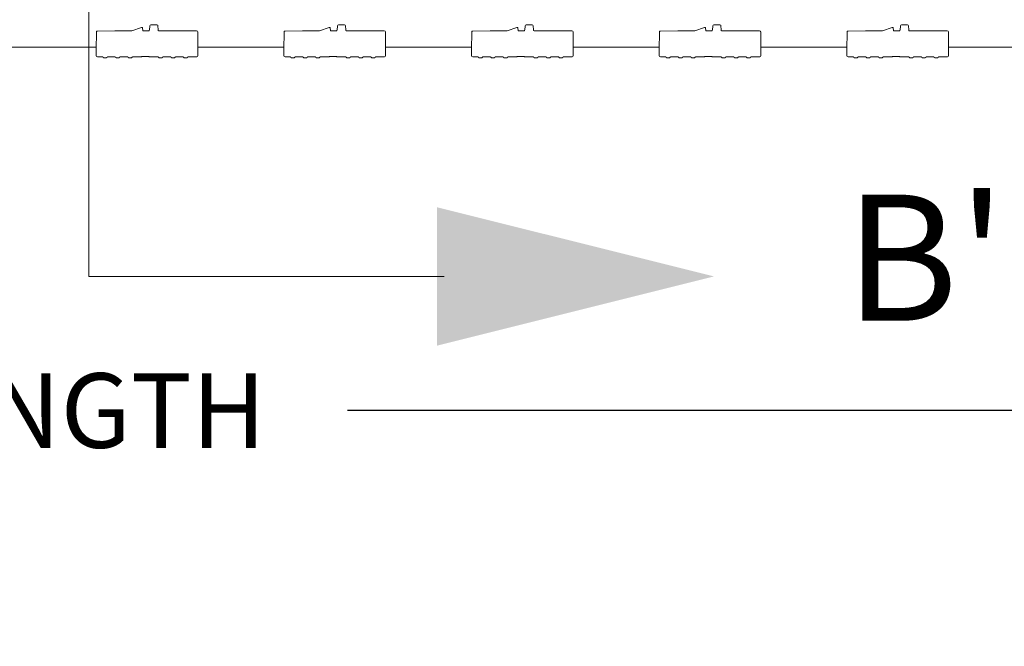
# Model space of a CAD drawing. Units: inches. Extents: x 5 to 2500, y -41 to 285.
# Drawn here: x 1690 to 1716, y 183 to 199 of the extents above; entities that cross this region are included whole.
import ezdxf

# ---------------------------------------------------------------- set-up
doc = ezdxf.new("R2010")
doc.units = ezdxf.units.IN
doc.header["$MEASUREMENT"] = 0
doc.styles.add('Notes', font='arial.ttf', dxfattribs={"height": 0.125})
doc.styles.get("Standard").update_dxf_attribs({"font": 'arial.ttf'})
doc.dimstyles.new('Civil-Metric', dxfattribs={"dimscale": 0, "dimtxt": 0.125, "dimasz": 2.75, "dimexe": 0.1, "dimexo": 0.1, "dimgap": 0.1, "dimtad": 0, "dimtih": 1, "dimtoh": 1, "dimdec": 1, "dimlfac": -1, "dimzin": 4, "dimdsep": 46, "dimlunit": 5, "dimtxsty": 'Standard', "dimcen": 0.125, "dimadec": 0, "dimazin": 2, "dimtfac": 0.75, "dimtdec": 1, "dimtofl": 0, "dimtmove": 0, "dimatfit": 3, "dimfxl": 1, "dimtolj": 1, "dimtzin": 0, "dimarcsym": 0})

# ---------------------------------------------------------------- blocks, each defined once
blk = doc.blocks.new('*D58')
at = {"color": 0, "lineweight": -2, "transparency": 16777216}
for p, q in [((1599.576, 225.355), (1599.576, 188.859)), ((1746.62, 225.355), (1746.62, 188.859)), ((1601.576, 188.959), (1653.666, 188.959)), ((1744.62, 188.959), (1698.617, 188.959))]:
    blk.add_line(p, q, dxfattribs=at)
at = {"color": 0, "lineweight": 9, "transparency": 16777216}
for points in [[(1601.576, 189.292), (1601.576, 188.625), (1599.576, 188.959)], [(1744.62, 189.292), (1744.62, 188.625), (1746.62, 188.959)]]:
    blk.add_solid(points, dxfattribs=at)
at = {"layer": 'Defpoints', "color": 0, "lineweight": 9, "transparency": 16777216}
for p in [(1599.576, 226.355), (1746.62, 226.355), (1746.62, 188.959)]:
    blk.add_point(p, dxfattribs=at)
at = {"color": 0, "lineweight": 18, "transparency": 16777216, "insert": (1676.141, 188.959), "char_height": 2, "attachment_point": 5}
blk.add_mtext('\\A1;152.3 [3,868] EXTERIOR LENGTH', dxfattribs=at)

msp = doc.modelspace()

# ---------------------------------------------------------------- linework, layer by layer
at = {"lineweight": 18}
for p, q in [((1691.685, 192.556), (1691.685, 213.068)), ((1693.315, 199.271), (1693.31, 199.169)), ((1698.349, 199.271), (1698.343, 199.169)), ((1703.382, 199.271), (1703.376, 199.169)), ((1708.415, 199.271), (1708.41, 199.169)), ((1713.448, 199.271), (1713.443, 199.169)), ((1691.685, 192.556), (1701.21, 192.556))]:
    msp.add_line(p, q, dxfattribs=at)
at = {"linetype": 'Continuous', "lineweight": 18}
for p, q in [((1691.915, 199.137), (1692.384, 199.144)), ((1692.84, 199.144), (1692.398, 199.144)), ((1693.099, 199.235), (1692.84, 199.144)), ((1693.099, 199.235), (1693.099, 199.235)), ((1693.128, 199.151), (1693.125, 199.217)), ((1693.293, 199.144), (1693.132, 199.144)), ((1693.315, 199.271), (1693.315, 199.277)), ((1693.509, 199.304), (1693.344, 199.304)), ((1693.539, 199.17), (1693.538, 199.276)), ((1694.574, 199.144), (1693.556, 199.144)), ((1696.948, 199.137), (1697.417, 199.144)), ((1697.873, 199.144), (1697.432, 199.144)), ((1698.132, 199.235), (1697.873, 199.144)), ((1698.132, 199.235), (1698.132, 199.235)), ((1698.162, 199.151), (1698.158, 199.217)), ((1698.326, 199.144), (1698.165, 199.144)), ((1698.349, 199.271), (1698.349, 199.277)), ((1698.542, 199.304), (1698.378, 199.304)), ((1698.572, 199.17), (1698.571, 199.276)), ((1699.607, 199.144), (1698.589, 199.144)), ((1701.981, 199.137), (1702.45, 199.144)), ((1702.906, 199.144), (1702.465, 199.144)), ((1703.166, 199.235), (1702.906, 199.144)), ((1703.166, 199.235), (1703.166, 199.235)), ((1703.195, 199.151), (1703.191, 199.217)), ((1703.359, 199.144), (1703.199, 199.144)), ((1703.382, 199.271), (1703.382, 199.277)), ((1703.575, 199.304), (1703.411, 199.304)), ((1703.605, 199.17), (1703.604, 199.276)), ((1704.64, 199.144), (1703.623, 199.144)), ((1707.015, 199.137), (1707.484, 199.144)), ((1707.94, 199.144), (1707.498, 199.144)), ((1708.199, 199.235), (1707.94, 199.144)), ((1708.199, 199.235), (1708.199, 199.235)), ((1708.228, 199.151), (1708.225, 199.217)), ((1708.393, 199.144), (1708.232, 199.144)), ((1708.415, 199.271), (1708.415, 199.277)), ((1708.609, 199.304), (1708.444, 199.304)), ((1708.639, 199.17), (1708.638, 199.276)), ((1709.673, 199.144), (1708.656, 199.144)), ((1712.048, 199.137), (1712.517, 199.144)), ((1712.973, 199.144), (1712.531, 199.144)), ((1713.232, 199.235), (1712.973, 199.144)), ((1713.232, 199.235), (1713.232, 199.235)), ((1713.261, 199.151), (1713.258, 199.217)), ((1713.426, 199.144), (1713.265, 199.144)), ((1713.448, 199.271), (1713.448, 199.277)), ((1713.642, 199.304), (1713.477, 199.304)), ((1713.672, 199.17), (1713.671, 199.276)), ((1714.707, 199.144), (1713.689, 199.144)), ((1691.882, 198.643), (1691.886, 199.106)), ((1691.886, 199.106), (1691.886, 199.107)), ((1694.603, 199.115), (1694.603, 199.102)), ((1694.603, 199.102), (1694.607, 198.643)), ((1696.915, 198.643), (1696.919, 199.106)), ((1696.919, 199.106), (1696.919, 199.107)), ((1699.636, 199.115), (1699.636, 199.102)), ((1699.636, 199.102), (1699.64, 198.643)), ((1701.948, 198.643), (1701.952, 199.106)), ((1701.952, 199.106), (1701.952, 199.107)), ((1704.669, 199.115), (1704.669, 199.102)), ((1704.669, 199.102), (1704.673, 198.643)), ((1706.982, 198.643), (1706.986, 199.106)), ((1706.986, 199.106), (1706.986, 199.107)), ((1709.702, 199.115), (1709.703, 199.102)), ((1709.703, 199.102), (1709.707, 198.643)), ((1712.015, 198.643), (1712.019, 199.106)), ((1712.019, 199.106), (1712.019, 199.107)), ((1714.736, 199.115), (1714.736, 199.102)), ((1714.736, 199.102), (1714.74, 198.643)), ((1689.573, 198.703), (1691.882, 198.703)), ((1691.883, 198.552), (1691.882, 198.643)), ((1691.882, 198.643), (1691.882, 198.643)), ((1694.606, 198.703), (1696.916, 198.703)), ((1694.607, 198.636), (1694.606, 198.569)), ((1694.607, 198.643), (1694.607, 198.636)), ((1694.607, 198.643), (1694.607, 198.643)), ((1696.915, 198.643), (1696.915, 198.643)), ((1696.917, 198.475), (1696.915, 198.643)), ((1699.64, 198.636), (1699.639, 198.475)), ((1699.64, 198.703), (1701.949, 198.703)), ((1699.64, 198.643), (1699.64, 198.636)), ((1699.64, 198.643), (1699.64, 198.643)), ((1701.95, 198.475), (1701.948, 198.643)), ((1701.948, 198.643), (1701.948, 198.643)), ((1704.673, 198.703), (1706.982, 198.703)), ((1704.673, 198.643), (1704.673, 198.643)), ((1704.673, 198.643), (1704.673, 198.636)), ((1704.673, 198.636), (1704.673, 198.569)), ((1706.983, 198.475), (1706.982, 198.643)), ((1706.982, 198.643), (1706.982, 198.643)), ((1709.706, 198.703), (1712.016, 198.703)), ((1709.707, 198.636), (1709.706, 198.569)), ((1709.707, 198.643), (1709.707, 198.643)), ((1709.707, 198.643), (1709.707, 198.636)), ((1712.016, 198.475), (1712.015, 198.643)), ((1712.015, 198.643), (1712.015, 198.643)), ((1714.739, 198.703), (1716.599, 198.703)), ((1714.74, 198.636), (1714.739, 198.569)), ((1714.74, 198.643), (1714.74, 198.636)), ((1714.74, 198.643), (1714.74, 198.643)), ((1691.883, 198.475), (1691.883, 198.552)), ((1691.912, 198.447), (1692.041, 198.447)), ((1692.067, 198.432), (1692.067, 198.432)), ((1692.145, 198.417), (1692.092, 198.417)), ((1692.171, 198.432), (1692.171, 198.432)), ((1692.196, 198.447), (1692.377, 198.447)), ((1692.402, 198.432), (1692.402, 198.432)), ((1692.481, 198.417), (1692.428, 198.417)), ((1692.506, 198.432), (1692.506, 198.432)), ((1692.532, 198.447), (1692.713, 198.447)), ((1692.738, 198.432), (1692.738, 198.432)), ((1692.817, 198.417), (1692.763, 198.417)), ((1692.842, 198.432), (1692.842, 198.432)), ((1692.867, 198.447), (1693.087, 198.447)), ((1693.31, 198.447), (1693.529, 198.447)), ((1693.633, 198.417), (1693.58, 198.417)), ((1693.684, 198.447), (1693.865, 198.447)), ((1693.969, 198.417), (1693.916, 198.417)), ((1694.02, 198.447), (1694.201, 198.447)), ((1694.305, 198.417), (1694.251, 198.417)), ((1694.355, 198.447), (1694.576, 198.447)), ((1694.606, 198.569), (1694.605, 198.475)), ((1696.946, 198.447), (1697.075, 198.447)), ((1697.1, 198.432), (1697.1, 198.432)), ((1697.179, 198.417), (1697.125, 198.417)), ((1697.204, 198.432), (1697.204, 198.432)), ((1697.229, 198.447), (1697.41, 198.447)), ((1697.436, 198.432), (1697.436, 198.432)), ((1697.514, 198.417), (1697.461, 198.417)), ((1697.54, 198.432), (1697.54, 198.432)), ((1697.565, 198.447), (1697.746, 198.447)), ((1697.771, 198.432), (1697.771, 198.432)), ((1697.85, 198.417), (1697.797, 198.417)), ((1697.875, 198.432), (1697.876, 198.432)), ((1697.901, 198.447), (1698.12, 198.447)), ((1698.343, 198.447), (1698.563, 198.447)), ((1698.667, 198.417), (1698.613, 198.417)), ((1698.717, 198.447), (1698.898, 198.447)), ((1699.003, 198.417), (1698.949, 198.417)), ((1699.053, 198.447), (1699.234, 198.447)), ((1699.338, 198.417), (1699.285, 198.417)), ((1699.389, 198.447), (1699.61, 198.447)), ((1701.979, 198.447), (1702.108, 198.447)), ((1702.133, 198.432), (1702.133, 198.432)), ((1702.212, 198.417), (1702.158, 198.417)), ((1702.237, 198.432), (1702.237, 198.432)), ((1702.262, 198.447), (1702.444, 198.447)), ((1702.469, 198.432), (1702.469, 198.432)), ((1702.548, 198.417), (1702.494, 198.417)), ((1702.573, 198.432), (1702.573, 198.432)), ((1702.598, 198.447), (1702.779, 198.447)), ((1702.805, 198.432), (1702.805, 198.432)), ((1702.884, 198.417), (1702.83, 198.417)), ((1702.909, 198.432), (1702.909, 198.432)), ((1702.934, 198.447), (1703.153, 198.447)), ((1703.377, 198.447), (1703.596, 198.447)), ((1703.7, 198.417), (1703.646, 198.417)), ((1703.75, 198.447), (1703.932, 198.447)), ((1704.036, 198.417), (1703.982, 198.417)), ((1704.086, 198.447), (1704.268, 198.447)), ((1704.372, 198.417), (1704.318, 198.417)), ((1704.422, 198.447), (1704.643, 198.447)), ((1704.673, 198.569), (1704.672, 198.475)), ((1707.012, 198.447), (1707.141, 198.447)), ((1707.166, 198.432), (1707.166, 198.432)), ((1707.245, 198.417), (1707.192, 198.417)), ((1707.27, 198.432), (1707.271, 198.432)), ((1707.296, 198.447), (1707.477, 198.447)), ((1707.502, 198.432), (1707.502, 198.432)), ((1707.581, 198.417), (1707.527, 198.417)), ((1707.606, 198.432), (1707.606, 198.432)), ((1707.631, 198.447), (1707.813, 198.447)), ((1707.838, 198.432), (1707.838, 198.432)), ((1707.917, 198.417), (1707.863, 198.417)), ((1707.942, 198.432), (1707.942, 198.432)), ((1707.967, 198.447), (1708.187, 198.447)), ((1708.41, 198.447), (1708.629, 198.447)), ((1708.733, 198.417), (1708.68, 198.417)), ((1708.784, 198.447), (1708.965, 198.447)), ((1709.069, 198.417), (1709.015, 198.417)), ((1709.12, 198.447), (1709.301, 198.447)), ((1709.405, 198.417), (1709.351, 198.417)), ((1709.455, 198.447), (1709.676, 198.447)), ((1709.706, 198.569), (1709.705, 198.475)), ((1712.045, 198.447), (1712.174, 198.447)), ((1712.2, 198.432), (1712.2, 198.432)), ((1712.279, 198.417), (1712.225, 198.417)), ((1712.304, 198.432), (1712.304, 198.432)), ((1712.329, 198.447), (1712.51, 198.447)), ((1712.535, 198.432), (1712.535, 198.432)), ((1712.614, 198.417), (1712.561, 198.417)), ((1712.64, 198.432), (1712.64, 198.432)), ((1712.665, 198.447), (1712.846, 198.447)), ((1712.871, 198.432), (1712.871, 198.432)), ((1712.95, 198.417), (1712.896, 198.417)), ((1712.975, 198.432), (1712.975, 198.432)), ((1713.001, 198.447), (1713.22, 198.447)), ((1713.443, 198.447), (1713.663, 198.447)), ((1713.767, 198.417), (1713.713, 198.417)), ((1713.817, 198.447), (1713.998, 198.447)), ((1714.102, 198.417), (1714.049, 198.417)), ((1714.153, 198.447), (1714.334, 198.447)), ((1714.438, 198.417), (1714.385, 198.417)), ((1714.489, 198.447), (1714.709, 198.447)), ((1714.739, 198.569), (1714.738, 198.475))]:
    msp.add_line(p, q, dxfattribs=at)
for centre, radius, start, end in [((1693.136, 199.15), 0.00767, 176.9346, 238.789), ((1693.279, 199.171), 0.0308, 296.5477, 354.7815), ((1693.344, 199.275), 0.029, 89.9909, 176.9895), ((1693.509, 199.275), 0.029, 0.5099, 90.0097), ((1693.567, 199.17), 0.0285, 180.3338, 246.6627), ((1698.169, 199.15), 0.00767, 176.9346, 238.789), ((1698.312, 199.171), 0.0308, 296.5477, 354.7815), ((1698.378, 199.275), 0.029, 89.9909, 176.9895), ((1698.542, 199.275), 0.029, 0.5099, 90.0097), ((1698.601, 199.17), 0.0285, 180.3338, 246.6627), ((1703.203, 199.15), 0.00767, 176.9346, 238.789), ((1703.346, 199.171), 0.0308, 296.5477, 354.7815), ((1703.411, 199.275), 0.029, 89.9909, 176.9895), ((1703.575, 199.275), 0.029, 0.5099, 90.0097), ((1703.634, 199.17), 0.0285, 180.3338, 246.6627), ((1708.236, 199.15), 0.00767, 176.9346, 238.789), ((1708.379, 199.171), 0.0308, 296.5477, 354.7815), ((1708.444, 199.275), 0.029, 89.9909, 176.9895), ((1708.609, 199.275), 0.029, 0.5099, 90.0097), ((1708.667, 199.17), 0.0285, 180.3338, 246.6627), ((1713.269, 199.15), 0.00767, 176.9346, 238.789), ((1713.412, 199.171), 0.0308, 296.5477, 354.7815), ((1713.477, 199.275), 0.029, 89.9909, 176.9895), ((1713.642, 199.275), 0.029, 0.5099, 90.0097), ((1713.7, 199.17), 0.0285, 180.3338, 246.6627), ((1691.912, 198.476), 0.0289, 180.631, 270.1357), ((1692.092, 198.446), 0.029, 209.451, 270), ((1692.092, 198.446), 0.0289, 209.3607, 269.9842), ((1692.145, 198.446), 0.029, 270, 330.549), ((1692.145, 198.446), 0.0289, 270.0158, 330.6393), ((1692.428, 198.446), 0.029, 209.451, 270), ((1692.428, 198.446), 0.0289, 209.3607, 269.9842), ((1692.481, 198.446), 0.029, 270, 330.549), ((1692.481, 198.446), 0.0289, 270.0158, 330.6393), ((1692.763, 198.446), 0.029, 209.451, 270), ((1692.763, 198.446), 0.0289, 209.3607, 269.9842), ((1692.817, 198.446), 0.029, 270, 330.549), ((1692.817, 198.446), 0.0289, 270.0158, 330.6393), ((1693.58, 198.446), 0.0289, 209.3607, 269.9842), ((1693.633, 198.446), 0.0289, 270.0158, 330.6393), ((1693.916, 198.446), 0.0289, 209.3607, 269.9842), ((1693.969, 198.446), 0.0289, 270.0158, 330.6393), ((1694.251, 198.446), 0.0289, 209.3607, 269.9842), ((1694.305, 198.446), 0.0289, 270.0158, 330.6393), ((1694.576, 198.476), 0.0289, 269.8643, 359.369), ((1696.946, 198.476), 0.0289, 180.631, 270.1357), ((1697.125, 198.446), 0.029, 209.451, 270), ((1697.125, 198.446), 0.0289, 209.3607, 269.9842), ((1697.179, 198.446), 0.029, 270, 330.549), ((1697.179, 198.446), 0.0289, 270.0158, 330.6393), ((1697.461, 198.446), 0.029, 209.451, 270), ((1697.461, 198.446), 0.0289, 209.3607, 269.9842), ((1697.514, 198.446), 0.029, 270, 330.549), ((1697.514, 198.446), 0.0289, 270.0158, 330.6393), ((1697.797, 198.446), 0.029, 209.451, 270), ((1697.797, 198.446), 0.0289, 209.3607, 269.9842), ((1697.85, 198.446), 0.0289, 270.0158, 330.6393), ((1697.85, 198.446), 0.029, 270, 330.549), ((1698.613, 198.446), 0.0289, 209.3607, 269.9842), ((1698.667, 198.446), 0.0289, 270.0158, 330.6393), ((1698.949, 198.446), 0.0289, 209.3607, 269.9842), ((1699.003, 198.446), 0.0289, 270.0158, 330.6393), ((1699.285, 198.446), 0.0289, 209.3607, 269.9842), ((1699.338, 198.446), 0.0289, 270.0158, 330.6393), ((1699.61, 198.476), 0.0289, 269.8643, 359.369), ((1701.979, 198.476), 0.0289, 180.631, 270.1357), ((1702.158, 198.446), 0.029, 209.451, 270), ((1702.158, 198.446), 0.0289, 209.3607, 269.9842), ((1702.212, 198.446), 0.029, 270, 330.549), ((1702.212, 198.446), 0.0289, 270.0158, 330.6393), ((1702.494, 198.446), 0.0289, 209.3607, 269.9842), ((1702.494, 198.446), 0.029, 209.451, 270), ((1702.548, 198.446), 0.0289, 270.0158, 330.6393), ((1702.548, 198.446), 0.029, 270, 330.549), ((1702.83, 198.446), 0.029, 209.451, 270), ((1702.83, 198.446), 0.0289, 209.3607, 269.9842), ((1702.884, 198.446), 0.029, 270, 330.549), ((1702.884, 198.446), 0.0289, 270.0158, 330.6393), ((1703.646, 198.446), 0.0289, 209.3607, 269.9842), ((1703.7, 198.446), 0.0289, 270.0158, 330.6393), ((1703.982, 198.446), 0.0289, 209.3607, 269.9842), ((1704.036, 198.446), 0.0289, 270.0158, 330.6393), ((1704.318, 198.446), 0.0289, 209.3607, 269.9842), ((1704.372, 198.446), 0.0289, 270.0158, 330.6393), ((1704.643, 198.476), 0.0289, 269.8643, 359.369), ((1707.012, 198.476), 0.0289, 180.631, 270.1357), ((1707.192, 198.446), 0.0289, 209.3607, 269.9842), ((1707.192, 198.446), 0.029, 209.451, 270), ((1707.245, 198.446), 0.0289, 270.0158, 330.6393), ((1707.245, 198.446), 0.029, 270, 330.549), ((1707.527, 198.446), 0.029, 209.451, 270), ((1707.527, 198.446), 0.0289, 209.3607, 269.9842), ((1707.581, 198.446), 0.0289, 270.0158, 330.6393), ((1707.581, 198.446), 0.029, 270, 330.549), ((1707.863, 198.446), 0.0289, 209.3607, 269.9842), ((1707.863, 198.446), 0.029, 209.451, 270), ((1707.917, 198.446), 0.029, 270, 330.549), ((1707.917, 198.446), 0.0289, 270.0158, 330.6393), ((1708.68, 198.446), 0.0289, 209.3607, 269.9842), ((1708.733, 198.446), 0.0289, 270.0158, 330.6393), ((1709.015, 198.446), 0.0289, 209.3607, 269.9842), ((1709.069, 198.446), 0.0289, 270.0158, 330.6393), ((1709.351, 198.446), 0.0289, 209.3607, 269.9842), ((1709.405, 198.446), 0.0289, 270.0158, 330.6393), ((1709.676, 198.476), 0.0289, 269.8643, 359.369), ((1712.045, 198.476), 0.0289, 180.631, 270.1357), ((1712.225, 198.446), 0.0289, 209.3607, 269.9842), ((1712.225, 198.446), 0.029, 209.451, 270), ((1712.279, 198.446), 0.029, 270, 330.549), ((1712.279, 198.446), 0.0289, 270.0158, 330.6393), ((1712.561, 198.446), 0.0289, 209.3607, 269.9842), ((1712.561, 198.446), 0.029, 209.451, 270), ((1712.614, 198.446), 0.0289, 270.0158, 330.6393), ((1712.614, 198.446), 0.029, 270, 330.549), ((1712.896, 198.446), 0.029, 209.451, 270), ((1712.896, 198.446), 0.0289, 209.3607, 269.9842), ((1712.95, 198.446), 0.029, 270, 330.549), ((1712.95, 198.446), 0.0289, 270.0158, 330.6393), ((1713.713, 198.446), 0.0289, 209.3607, 269.9842), ((1713.767, 198.446), 0.0289, 270.0158, 330.6393), ((1714.049, 198.446), 0.0289, 209.3607, 269.9842), ((1714.102, 198.446), 0.0289, 270.0158, 330.6393), ((1714.385, 198.446), 0.0289, 209.3607, 269.9842), ((1714.438, 198.446), 0.0289, 270.0158, 330.6393), ((1714.709, 198.476), 0.0289, 269.8643, 359.369)]:
    msp.add_arc(centre, radius, start, end, dxfattribs=at)
for centre, major_axis, ratio, start_param, end_param in [((1691.915, 199.107), (0.0003, 0.0298), 0.974284, 0.526854, 1.570796), ((1691.915, 199.108), (0.0206, 0.0207), 0.984885, 0.790989, 1.30912), ((1692.398, 199.143), (0.029, 0), 0.026181, 1.575117, 2.097544), ((1693.106, 199.216), (0.0193, 0), 0.999886, 0.05236, 1.90759), ((1694.574, 199.115), (0.0107, 0.0269), 0.99984, 5.100648, 6.662721), ((1696.948, 199.107), (0.0003, 0.0298), 0.974284, 0.526854, 1.570796), ((1696.948, 199.108), (0.0206, 0.0207), 0.984885, 0.790989, 1.30912), ((1697.432, 199.143), (0.029, 0), 0.026181, 1.575117, 2.097544), ((1698.139, 199.216), (0.0193, 0), 0.999886, 0.05236, 1.90759), ((1699.607, 199.115), (0.0107, 0.0269), 0.99984, 5.100648, 6.662721), ((1701.981, 199.107), (0.0003, 0.0298), 0.974284, 0.526854, 1.570796), ((1701.981, 199.108), (0.0206, 0.0207), 0.984885, 0.790989, 1.30912), ((1702.465, 199.143), (0.029, 0), 0.026181, 1.575117, 2.097544), ((1703.172, 199.216), (0.0193, 0), 0.999886, 0.05236, 1.90759), ((1704.64, 199.115), (0.0107, 0.0269), 0.99984, 5.100648, 6.662721), ((1707.015, 199.107), (0.0003, 0.0298), 0.974284, 0.526854, 1.570796), ((1707.015, 199.108), (0.0206, 0.0207), 0.984885, 0.790989, 1.30912), ((1707.498, 199.143), (0.029, 0), 0.026181, 1.575117, 2.097544), ((1708.205, 199.216), (0.0193, 0), 0.999886, 0.05236, 1.90759), ((1709.673, 199.115), (0.0107, 0.0269), 0.99984, 5.100648, 6.662721), ((1712.048, 199.107), (0.0003, 0.0298), 0.974284, 0.526854, 1.570796), ((1712.048, 199.108), (0.0206, 0.0207), 0.984885, 0.790989, 1.30912), ((1712.532, 199.143), (0.029, 0), 0.026181, 1.575117, 2.097544), ((1713.239, 199.216), (0.0193, 0), 0.999886, 0.05236, 1.90759), ((1714.707, 199.115), (0.0107, 0.0269), 0.99984, 5.100648, 6.662721), ((1692.041, 198.417), (-0.0003, 0.0294), 0.986334, 5.218845, 6.273712), ((1692.196, 198.417), (0.0003, 0.0294), 0.986334, 0.009473, 1.064341), ((1692.377, 198.417), (-0.0003, 0.0294), 0.986334, 5.218845, 6.273712), ((1692.532, 198.417), (0.0003, 0.0294), 0.986334, 0.009473, 1.064341), ((1692.713, 198.417), (-0.0003, 0.0294), 0.986334, 5.218845, 6.273712), ((1692.867, 198.417), (0.0003, 0.0294), 0.986334, 0.009473, 1.064341), ((1693.529, 198.417), (-0.0003, 0.0294), 0.986334, 5.218845, 6.273712), ((1693.684, 198.417), (0.0003, 0.0294), 0.986334, 0.009473, 1.064341), ((1693.865, 198.417), (-0.0003, 0.0294), 0.986334, 5.218845, 6.273712), ((1694.02, 198.417), (0.0003, 0.0294), 0.986334, 0.009473, 1.064341), ((1694.201, 198.417), (-0.0003, 0.0294), 0.986334, 5.218845, 6.273712), ((1694.355, 198.417), (0.0003, 0.0294), 0.986334, 0.009473, 1.064341), ((1697.075, 198.417), (-0.0003, 0.0294), 0.986334, 5.218845, 6.273712), ((1697.229, 198.417), (0.0003, 0.0294), 0.986334, 0.009473, 1.064341), ((1697.41, 198.417), (-0.0003, 0.0294), 0.986334, 5.218845, 6.273712), ((1697.565, 198.417), (0.0003, 0.0294), 0.986334, 0.009473, 1.064341), ((1697.746, 198.417), (-0.0003, 0.0294), 0.986334, 5.218845, 6.273712), ((1697.901, 198.417), (0.0003, 0.0294), 0.986334, 0.009473, 1.064341), ((1698.563, 198.417), (-0.0003, 0.0294), 0.986334, 5.218845, 6.273712), ((1698.717, 198.417), (0.0003, 0.0294), 0.986334, 0.009473, 1.064341), ((1698.898, 198.417), (-0.0003, 0.0294), 0.986334, 5.218845, 6.273712), ((1699.053, 198.417), (0.0003, 0.0294), 0.986334, 0.009473, 1.064341), ((1699.234, 198.417), (-0.0003, 0.0294), 0.986334, 5.218845, 6.273712), ((1699.389, 198.417), (0.0003, 0.0294), 0.986334, 0.009473, 1.064341), ((1702.108, 198.417), (-0.0003, 0.0294), 0.986334, 5.218845, 6.273712), ((1702.262, 198.417), (0.0003, 0.0294), 0.986334, 0.009473, 1.064341), ((1702.444, 198.417), (-0.0003, 0.0294), 0.986334, 5.218845, 6.273712), ((1702.598, 198.417), (0.0003, 0.0294), 0.986334, 0.009473, 1.064341), ((1702.779, 198.417), (-0.0003, 0.0294), 0.986334, 5.218845, 6.273712), ((1702.934, 198.417), (0.0003, 0.0294), 0.986334, 0.009473, 1.064341), ((1703.596, 198.417), (-0.0003, 0.0294), 0.986334, 5.218845, 6.273712), ((1703.75, 198.417), (0.0003, 0.0294), 0.986334, 0.009473, 1.064341), ((1703.932, 198.417), (-0.0003, 0.0294), 0.986334, 5.218845, 6.273712), ((1704.086, 198.417), (0.0003, 0.0294), 0.986334, 0.009473, 1.064341), ((1704.268, 198.417), (-0.0003, 0.0294), 0.986334, 5.218845, 6.273712), ((1704.422, 198.417), (0.0003, 0.0294), 0.986334, 0.009473, 1.064341), ((1707.141, 198.417), (-0.0003, 0.0294), 0.986334, 5.218845, 6.273712), ((1707.296, 198.417), (0.0003, 0.0294), 0.986334, 0.009473, 1.064341), ((1707.477, 198.417), (-0.0003, 0.0294), 0.986334, 5.218845, 6.273712), ((1707.631, 198.417), (0.0003, 0.0294), 0.986334, 0.009473, 1.064341), ((1707.813, 198.417), (-0.0003, 0.0294), 0.986334, 5.218845, 6.273712), ((1707.967, 198.417), (0.0003, 0.0294), 0.986334, 0.009473, 1.064341), ((1708.629, 198.417), (-0.0003, 0.0294), 0.986334, 5.218845, 6.273712), ((1708.784, 198.417), (0.0003, 0.0294), 0.986334, 0.009473, 1.064341), ((1708.965, 198.417), (-0.0003, 0.0294), 0.986334, 5.218845, 6.273712), ((1709.12, 198.417), (0.0003, 0.0294), 0.986334, 0.009473, 1.064341), ((1709.301, 198.417), (-0.0003, 0.0294), 0.986334, 5.218845, 6.273712), ((1709.455, 198.417), (0.0003, 0.0294), 0.986334, 0.009473, 1.064341), ((1712.174, 198.417), (-0.0003, 0.0294), 0.986334, 5.218845, 6.273712), ((1712.329, 198.417), (0.0003, 0.0294), 0.986334, 0.009473, 1.064341), ((1712.51, 198.417), (-0.0003, 0.0294), 0.986334, 5.218845, 6.273712), ((1712.665, 198.417), (0.0003, 0.0294), 0.986334, 0.009473, 1.064341), ((1712.846, 198.417), (-0.0003, 0.0294), 0.986334, 5.218845, 6.273712), ((1713.001, 198.417), (0.0003, 0.0294), 0.986334, 0.009473, 1.064341), ((1713.663, 198.417), (-0.0003, 0.0294), 0.986334, 5.218845, 6.273712), ((1713.817, 198.417), (0.0003, 0.0294), 0.986334, 0.009473, 1.064341), ((1713.998, 198.417), (-0.0003, 0.0294), 0.986334, 5.218845, 6.273712), ((1714.153, 198.417), (0.0003, 0.0294), 0.986334, 0.009473, 1.064341), ((1714.334, 198.417), (-0.0003, 0.0294), 0.986334, 5.218845, 6.273712), ((1714.489, 198.417), (0.0003, 0.0294), 0.986334, 0.009473, 1.064341)]:
    msp.add_ellipse(centre, major_axis=major_axis, ratio=ratio, start_param=start_param, end_param=end_param, dxfattribs=at)
for points in [[(1693.087, 198.447), (1693.087, 198.447), (1693.09, 198.448), (1693.102, 198.451), (1693.128, 198.454), (1693.161, 198.455), (1693.2, 198.456), (1693.238, 198.455), (1693.272, 198.453), (1693.297, 198.451), (1693.308, 198.448), (1693.31, 198.447), (1693.31, 198.447)], [(1698.12, 198.447), (1698.121, 198.447), (1698.124, 198.448), (1698.136, 198.451), (1698.161, 198.454), (1698.195, 198.455), (1698.233, 198.456), (1698.271, 198.455), (1698.305, 198.453), (1698.33, 198.451), (1698.341, 198.448), (1698.343, 198.447), (1698.343, 198.447)], [(1703.153, 198.447), (1703.154, 198.447), (1703.157, 198.448), (1703.169, 198.451), (1703.194, 198.454), (1703.228, 198.455), (1703.266, 198.456), (1703.304, 198.455), (1703.338, 198.453), (1703.364, 198.451), (1703.374, 198.448), (1703.376, 198.447), (1703.377, 198.447)], [(1708.187, 198.447), (1708.187, 198.447), (1708.19, 198.448), (1708.202, 198.451), (1708.228, 198.454), (1708.261, 198.455), (1708.3, 198.456), (1708.338, 198.455), (1708.371, 198.453), (1708.397, 198.451), (1708.407, 198.448), (1708.41, 198.447), (1708.41, 198.447)], [(1713.22, 198.447), (1713.221, 198.447), (1713.223, 198.448), (1713.236, 198.451), (1713.261, 198.454), (1713.294, 198.455), (1713.333, 198.456), (1713.371, 198.455), (1713.405, 198.453), (1713.43, 198.451), (1713.441, 198.448), (1713.443, 198.447), (1713.443, 198.447)]]:
    msp.add_open_spline(points, degree=3, knots=[0, 0, 0, 0, 0.035935, 0.149703, 0.26327, 0.384078, 0.504745, 0.623903, 0.74313, 0.863835, 0.984802, 1, 1, 1, 1], dxfattribs=at)
msp.add_solid([(1708.447, 192.556), (1701.022, 190.699), (1701.022, 194.412)], dxfattribs=at)

# ---------------------------------------------------------------- texts
at = {"linetype": 'Continuous', "lineweight": 18, "insert": (1711.964, 194.75), "char_height": 3.38379, "attachment_point": 1, "style": 'Notes'}
msp.add_mtext_dynamic_manual_height_columns("{\\fArial|b1|i0|c0|p34;B'}", width=55.2691, gutter_width=0.625, heights=[0], dxfattribs=at)

# ---------------------------------------------------------------- dimensions: what is measured, and where the dimension line sits
at = {"lineweight": 18}
dim = msp.add_linear_dim(base=(1746.62, 188.959), p1=(1599.576, 226.355), p2=(1746.62, 226.355), text='152.3 [3,868] EXTERIOR LENGTH', dimstyle='Civil-Metric', override={"dimscale": 1, "dimtxt": 2, "dimasz": 2, "dimexo": 1, "dimgap": 1, "dimpost": '"', "dimtxsty": 'Standard', "dimtmove": 1, "dimtfill": 0, "dimtfillclr": 0}, dxfattribs=at)
dim.commit()
dim.dimension.update_dxf_attribs({"geometry": '*D58', "text_midpoint": (1676.141, 188.959), "dimtype": 160})

doc.saveas('drawing.dxf')
